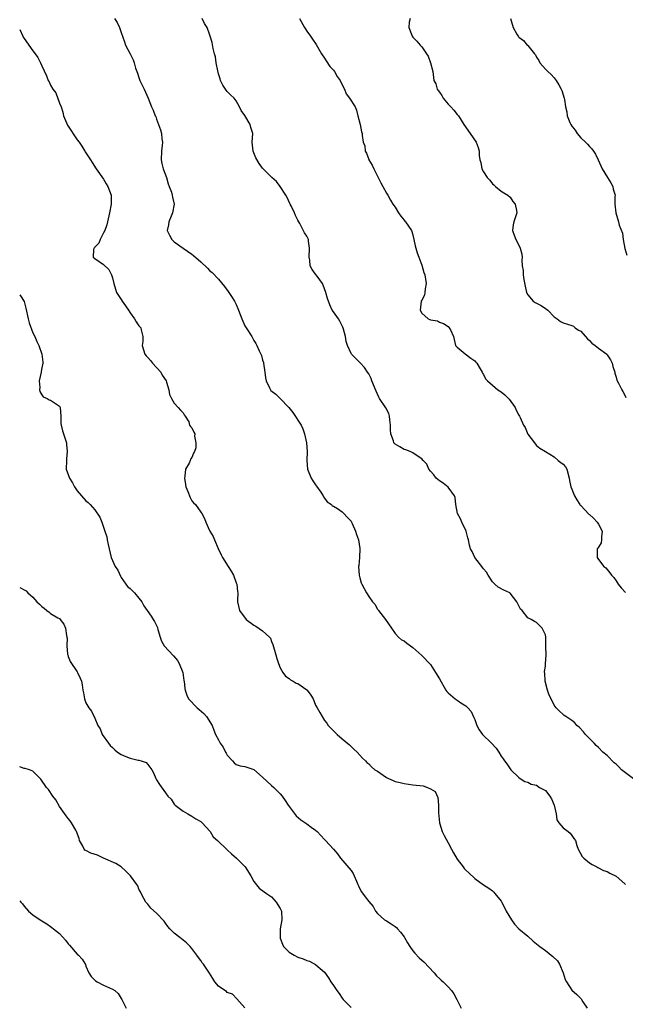
# Model space of a CAD drawing. Units: inches. Extents: x 2514000 to 2517000, y 1545000 to 1548000.
# Drawn here: x 2514000 to 2514137, y 1545718 to 1545941 of the extents above; entities that cross this region are included whole.
import ezdxf

# ---------------------------------------------------------------- set-up
doc = ezdxf.new("R2010")
doc.units = ezdxf.units.IN
doc.header["$MEASUREMENT"] = 0
doc.layers.add('LD25141545_2ft', color=134, linetype='Continuous')

msp = doc.modelspace()

# ---------------------------------------------------------------- linework, layer by layer
at = {"layer": 'LD25141545_2ft'}
for points, elevation in [([(2514021.49, 1545941), (2514022.07, 1545940.07), (2514022.57, 1545939), (2514023, 1545937.87), (2514023.69, 1545935.69), (2514023.99, 1545935), (2514025.04, 1545933), (2514025.66, 1545931.66), (2514025.93, 1545931), (2514026.25, 1545929.75), (2514026.51, 1545929), (2514026.66, 1545928.66), (2514027, 1545927.62), (2514027.23, 1545927), (2514028.21, 1545925), (2514029.09, 1545923), (2514029.86, 1545921), (2514030.23, 1545920.23), (2514030.67, 1545919), (2514030.79, 1545918.79), (2514031, 1545918.22), (2514031.84, 1545915.84), (2514032.09, 1545915), (2514032.21, 1545913.79), (2514032.31, 1545913), (2514032.24, 1545912.24), (2514032.08, 1545911), (2514032.02, 1545909), (2514032.19, 1545908.19), (2514032.5, 1545907), (2514033.22, 1545905), (2514033.59, 1545903.59), (2514033.84, 1545903), (2514034.33, 1545901.67), (2514034.51, 1545901), (2514034.58, 1545900.58), (2514034.94, 1545899), (2514034.58, 1545897), (2514034.26, 1545896.26), (2514033.75, 1545895), (2514033.69, 1545894.31), (2514033.41, 1545893), (2514033.93, 1545891.93), (2514034.46, 1545891), (2514035, 1545890.45), (2514037.02, 1545889), (2514039, 1545887.66), (2514039.38, 1545887.38), (2514041, 1545885.92), (2514042.5, 1545884.5), (2514043, 1545883.98), (2514043.54, 1545883.54), (2514045, 1545882.01), (2514046.35, 1545880.35), (2514047.22, 1545879.22), (2514047.94, 1545878.06), (2514048.62, 1545877), (2514049, 1545876.24), (2514049.38, 1545875.38), (2514049.56, 1545875), (2514050.3, 1545873), (2514050.53, 1545872.53), (2514051, 1545871.47), (2514051.26, 1545871), (2514052.53, 1545869), (2514053, 1545868.14), (2514053.44, 1545867.44), (2514053.67, 1545867), (2514054.2, 1545865.8), (2514054.59, 1545865), (2514054.71, 1545864.71), (2514055, 1545863.65), (2514055.16, 1545863.16), (2514055.19, 1545863), (2514055.49, 1545861), (2514055.66, 1545859.66), (2514055.8, 1545859), (2514056.58, 1545857.42), (2514056.74, 1545857), (2514056.85, 1545856.85), (2514057.95, 1545855.95), (2514059, 1545854.98), (2514060.95, 1545852.95), (2514061.85, 1545851.85), (2514063.69, 1545849), (2514064.12, 1545848.12), (2514064.49, 1545847), (2514064.96, 1545845), (2514065.11, 1545843), (2514065.03, 1545841), (2514065.18, 1545839), (2514066, 1545837), (2514066.34, 1545836.34), (2514067, 1545835.47), (2514067.18, 1545835.18), (2514068.16, 1545833.84), (2514068.71, 1545833), (2514068.77, 1545832.77), (2514069, 1545832.48), (2514069.62, 1545831.62), (2514070.56, 1545831), (2514070.72, 1545830.72), (2514071, 1545830.6), (2514071.92, 1545830.08), (2514073, 1545829.36), (2514073.39, 1545829), (2514074.13, 1545828.13), (2514075, 1545827.25), (2514075.15, 1545827), (2514075.28, 1545826.72), (2514076.05, 1545825), (2514076.26, 1545824.26), (2514076.69, 1545823), (2514076.97, 1545821.04), (2514076.92, 1545819), (2514076.77, 1545817.23), (2514076.73, 1545817), (2514076.86, 1545815), (2514077, 1545814.42), (2514077.31, 1545813.31), (2514077.45, 1545813), (2514078.01, 1545812.01), (2514078.5, 1545811), (2514079, 1545810.22), (2514079.86, 1545809), (2514080.43, 1545808.43), (2514081, 1545807.34), (2514081.15, 1545807.15), (2514081.21, 1545807), (2514082.84, 1545805), (2514084.15, 1545803), (2514085, 1545801.83), (2514085.75, 1545801), (2514086.41, 1545800.41), (2514087, 1545800.18), (2514087.64, 1545799.64), (2514089, 1545798.63), (2514091, 1545796.86), (2514093, 1545794.77), (2514094.15, 1545793), (2514095, 1545791.56), (2514096.45, 1545789), (2514096.69, 1545788.69), (2514097, 1545788.37), (2514098.55, 1545787), (2514099, 1545786.72), (2514099.88, 1545786.12), (2514101, 1545785.43), (2514101.45, 1545785), (2514102.2, 1545784.2), (2514102.84, 1545782.84), (2514103, 1545782.36), (2514103.51, 1545781), (2514103.99, 1545779.99), (2514104.79, 1545779), (2514106.83, 1545777), (2514107.89, 1545775.89), (2514108.46, 1545775), (2514109, 1545774.03), (2514109.47, 1545773.47), (2514109.77, 1545773), (2514110.29, 1545772.29), (2514111, 1545771.18), (2514111.21, 1545771), (2514113, 1545769.22), (2514113.31, 1545769), (2514114.36, 1545768.36), (2514115, 1545768.15), (2514115.76, 1545767.76), (2514117, 1545767.47), (2514117.69, 1545767), (2514118.55, 1545766.55), (2514119, 1545766.28), (2514120.04, 1545765), (2514120.39, 1545764.39), (2514120.99, 1545763), (2514121.41, 1545761), (2514121.62, 1545759.62), (2514122.08, 1545759), (2514123, 1545757.81), (2514124.17, 1545757), (2514124.61, 1545756.61), (2514125, 1545756.14), (2514125.46, 1545755.46), (2514125.81, 1545755), (2514126.14, 1545753.86), (2514126.42, 1545753), (2514127.36, 1545751.36), (2514127.68, 1545751), (2514129, 1545749.94), (2514129.56, 1545749.56), (2514130.63, 1545749), (2514130.85, 1545748.85), (2514132.18, 1545748.18), (2514133, 1545747.97), (2514133.59, 1545747.59), (2514135, 1545746.91), (2514137, 1545745.15), (2514137.13, 1545745)], 6880), ([(2514138.95, 1545768.95), (2514136.26, 1545771), (2514135.61, 1545771.61), (2514135, 1545772.23), (2514134.56, 1545772.56), (2514133, 1545774.18), (2514132.04, 1545775), (2514131, 1545776.03), (2514130.49, 1545776.49), (2514130.03, 1545777), (2514128.11, 1545779), (2514127.6, 1545779.6), (2514126.63, 1545780.63), (2514126.14, 1545781), (2514125.64, 1545781.64), (2514125, 1545782.15), (2514123.62, 1545783), (2514123.29, 1545783.29), (2514123, 1545783.47), (2514122.21, 1545784.21), (2514121.45, 1545785), (2514121, 1545785.62), (2514120.34, 1545787), (2514119.89, 1545787.89), (2514119.5, 1545789), (2514118.95, 1545791), (2514118.84, 1545792.84), (2514118.81, 1545793), (2514118.81, 1545793.19), (2514119, 1545794.46), (2514119.04, 1545794.96), (2514119.15, 1545797), (2514119.14, 1545798.86), (2514119.08, 1545801), (2514119, 1545801.49), (2514118.3, 1545803), (2514117, 1545804.32), (2514116.53, 1545804.53), (2514115.77, 1545805), (2514115, 1545805.4), (2514113.72, 1545807), (2514113.36, 1545807.36), (2514112.67, 1545808.67), (2514112.55, 1545809), (2514111, 1545810.96), (2514110.95, 1545811), (2514109.6, 1545811.6), (2514108.3, 1545812.3), (2514107.53, 1545813), (2514107, 1545813.5), (2514106.04, 1545815), (2514105.69, 1545815.69), (2514105, 1545816.45), (2514104.77, 1545816.77), (2514104.58, 1545817), (2514103.04, 1545819), (2514102.4, 1545820.4), (2514102.06, 1545821), (2514101.83, 1545821.83), (2514101.58, 1545823), (2514101.44, 1545823.44), (2514101.06, 1545825), (2514100.1, 1545827), (2514099.76, 1545827.76), (2514099.12, 1545829), (2514098.7, 1545831), (2514098.58, 1545832.58), (2514098.44, 1545833), (2514097, 1545834.95), (2514095.87, 1545835.87), (2514095, 1545836.4), (2514094.65, 1545836.65), (2514094.26, 1545837), (2514093.72, 1545837.72), (2514093, 1545838.56), (2514092.65, 1545839), (2514092.14, 1545840.14), (2514091.32, 1545841), (2514091, 1545841.37), (2514090, 1545842), (2514089, 1545842.73), (2514088.41, 1545843), (2514087.38, 1545843.38), (2514087, 1545843.46), (2514086.05, 1545844.05), (2514085, 1545844.67), (2514084.83, 1545844.83), (2514084.69, 1545845), (2514084.61, 1545845.39), (2514083.99, 1545847), (2514083.93, 1545847.93), (2514083.97, 1545849), (2514083.81, 1545850.19), (2514083.74, 1545851), (2514083.58, 1545851.58), (2514082.9, 1545852.9), (2514081.47, 1545855), (2514081.3, 1545855.3), (2514080.67, 1545856.67), (2514079.75, 1545859), (2514079.53, 1545859.53), (2514079, 1545860.56), (2514078.74, 1545861), (2514078.05, 1545862.05), (2514077.07, 1545863.07), (2514075.12, 1545865), (2514075, 1545865.19), (2514074.18, 1545867), (2514073.92, 1545867.92), (2514073.78, 1545869), (2514073.31, 1545870.69), (2514073.16, 1545871.16), (2514073, 1545871.43), (2514072.49, 1545872.49), (2514072.15, 1545873), (2514071, 1545874.59), (2514070.73, 1545875), (2514070.17, 1545876.17), (2514069.65, 1545877.65), (2514069.33, 1545879), (2514068.68, 1545880.68), (2514068.54, 1545881), (2514067.33, 1545882.67), (2514067, 1545883.15), (2514066.2, 1545884.2), (2514065.78, 1545885), (2514065.68, 1545886.32), (2514065.55, 1545887), (2514065.64, 1545889), (2514065.38, 1545890.62), (2514065.35, 1545891), (2514065, 1545891.72), (2514064.47, 1545892.47), (2514063.41, 1545894.59), (2514063.16, 1545895), (2514063, 1545895.4), (2514062.45, 1545896.45), (2514062.23, 1545897), (2514061.42, 1545898.58), (2514061.22, 1545899), (2514061.16, 1545899.16), (2514060.52, 1545900.52), (2514060.23, 1545901), (2514059, 1545902.96), (2514058.11, 1545904.11), (2514057.09, 1545905), (2514055, 1545907.1), (2514054.22, 1545908.22), (2514053.48, 1545909.48), (2514052.85, 1545911), (2514052.63, 1545913), (2514052.74, 1545915), (2514052.34, 1545916.34), (2514052.17, 1545917), (2514051, 1545919.05), (2514050.15, 1545920.15), (2514049.75, 1545921), (2514049, 1545922.35), (2514048.52, 1545923), (2514047.69, 1545923.69), (2514047, 1545924.45), (2514046.76, 1545924.76), (2514045.95, 1545925.95), (2514045.49, 1545927), (2514045.35, 1545927.35), (2514045, 1545928.51), (2514044.84, 1545929.16), (2514044.47, 1545931), (2514044.3, 1545932.3), (2514044.09, 1545933), (2514043.77, 1545934.23), (2514043.58, 1545935.58), (2514043.15, 1545937), (2514043, 1545937.45), (2514042.41, 1545939), (2514041.87, 1545939.87), (2514041.32, 1545941)], 6878), ([(2514063.31, 1545941), (2514064.44, 1545939), (2514065, 1545938.16), (2514065.83, 1545937), (2514066.29, 1545936.29), (2514067.12, 1545935.12), (2514068.34, 1545933), (2514069, 1545932.06), (2514069.39, 1545931.39), (2514070.17, 1545930.17), (2514071, 1545929.3), (2514071.23, 1545929), (2514071.89, 1545927.89), (2514072.54, 1545927), (2514073, 1545926), (2514073.51, 1545925), (2514073.94, 1545923.94), (2514074.66, 1545923), (2514075.93, 1545921), (2514076.28, 1545920.28), (2514076.57, 1545919), (2514077.1, 1545917), (2514077.36, 1545915.36), (2514077.51, 1545915), (2514077.51, 1545914.49), (2514077.73, 1545913), (2514078.15, 1545912.15), (2514078.24, 1545911), (2514078.52, 1545910.52), (2514079, 1545909.11), (2514079.05, 1545909), (2514079.81, 1545907.81), (2514080.18, 1545907), (2514081, 1545905.3), (2514081.78, 1545903.78), (2514082.23, 1545903), (2514083, 1545901.47), (2514083.3, 1545901), (2514083.92, 1545899.92), (2514084.5, 1545899), (2514085, 1545898.28), (2514085.72, 1545897), (2514086.25, 1545896.25), (2514087, 1545895.39), (2514087.15, 1545895.15), (2514087.3, 1545895), (2514088.68, 1545893), (2514088.78, 1545892.78), (2514089, 1545892.07), (2514089.53, 1545889.53), (2514089.95, 1545887.95), (2514090.35, 1545887), (2514091, 1545885.21), (2514091.51, 1545883.51), (2514091.68, 1545883), (2514092.01, 1545881), (2514091.8, 1545879.8), (2514091.7, 1545879), (2514091.6, 1545878.4), (2514091, 1545877.24), (2514090.9, 1545877), (2514090.65, 1545875), (2514091, 1545874.29), (2514092.49, 1545873), (2514092.85, 1545872.85), (2514093, 1545872.77), (2514094.55, 1545872.55), (2514095, 1545872.31), (2514095.95, 1545871.95), (2514097, 1545871.28), (2514097.23, 1545871), (2514097.49, 1545870.52), (2514098.22, 1545869), (2514098.32, 1545868.32), (2514098.69, 1545867), (2514099, 1545866.61), (2514100.88, 1545865.12), (2514102.1, 1545864.1), (2514103, 1545863.5), (2514103.26, 1545863.26), (2514103.47, 1545863), (2514104.26, 1545861.74), (2514104.68, 1545861), (2514104.75, 1545860.75), (2514105, 1545860.43), (2514105.48, 1545859.48), (2514105.89, 1545859), (2514107, 1545858.01), (2514108.21, 1545857), (2514109, 1545856.48), (2514109.86, 1545855.86), (2514110.83, 1545854.83), (2514112.14, 1545853), (2514112.4, 1545852.4), (2514113, 1545851.23), (2514113.17, 1545851), (2514113.28, 1545850.72), (2514114.08, 1545849), (2514114.42, 1545848.42), (2514115, 1545846.96), (2514116.53, 1545845), (2514116.72, 1545844.72), (2514117, 1545844.36), (2514117.74, 1545843.74), (2514119, 1545843.02), (2514121, 1545841.78), (2514121.92, 1545841), (2514122.49, 1545840.49), (2514123, 1545840.17), (2514123.53, 1545839.53), (2514123.83, 1545839), (2514124.42, 1545837), (2514124.45, 1545836.45), (2514124.79, 1545835), (2514125, 1545834.5), (2514125.58, 1545833), (2514126.1, 1545832.1), (2514126.81, 1545831), (2514126.89, 1545830.89), (2514127, 1545830.8), (2514128.84, 1545828.84), (2514129, 1545828.72), (2514129.9, 1545827.9), (2514130.73, 1545827), (2514131, 1545826.54), (2514131.85, 1545825), (2514131.67, 1545823.67), (2514131.73, 1545823), (2514131.65, 1545822.35), (2514131, 1545821.35), (2514130.87, 1545821.13), (2514130.76, 1545821), (2514130.72, 1545820.72), (2514130.72, 1545819), (2514131, 1545818.6), (2514132.25, 1545817), (2514132.65, 1545816.65), (2514133, 1545816.27), (2514133.58, 1545815.58), (2514133.95, 1545815), (2514134.46, 1545814.46), (2514135, 1545813.76), (2514135.46, 1545813), (2514136.13, 1545812.13), (2514137.1, 1545811.11)], 6876), ([(2514088.37, 1545941), (2514088.16, 1545940.16), (2514088.12, 1545939), (2514088.78, 1545937.22), (2514088.84, 1545937), (2514089, 1545936.79), (2514089.9, 1545935.9), (2514090.64, 1545935), (2514091, 1545934.62), (2514092.1, 1545933), (2514092.44, 1545932.44), (2514093.02, 1545930.98), (2514093.49, 1545929), (2514093.77, 1545927), (2514094.18, 1545926.18), (2514094.54, 1545925), (2514094.74, 1545924.74), (2514095, 1545924.3), (2514095.57, 1545923.57), (2514095.89, 1545923), (2514097, 1545921.58), (2514097.6, 1545921), (2514098.25, 1545920.25), (2514099, 1545919.31), (2514099.3, 1545919), (2514100.53, 1545917), (2514101.98, 1545915), (2514103.36, 1545913), (2514103.78, 1545911.78), (2514103.99, 1545911), (2514104.04, 1545909.96), (2514104.19, 1545909), (2514104.4, 1545908.4), (2514104.64, 1545907), (2514105, 1545906.31), (2514105.8, 1545905), (2514106.39, 1545904.39), (2514107, 1545903.57), (2514107.34, 1545903.34), (2514107.71, 1545903), (2514109, 1545901.93), (2514109.56, 1545901.56), (2514110.52, 1545901), (2514111, 1545900.53), (2514111.6, 1545899.6), (2514112.18, 1545899), (2514112.44, 1545897.56), (2514112.51, 1545897), (2514112.32, 1545896.32), (2514111.84, 1545895), (2514111.68, 1545894.32), (2514111.58, 1545893), (2514111.97, 1545891.97), (2514112.29, 1545891), (2514113, 1545889.67), (2514113.33, 1545889), (2514113.66, 1545887.66), (2514113.72, 1545887), (2514113.67, 1545886.33), (2514113.78, 1545885), (2514113.94, 1545883.94), (2514113.95, 1545883), (2514114.1, 1545881.9), (2514114.4, 1545880.4), (2514114.73, 1545879), (2514115, 1545878.46), (2514116.25, 1545877), (2514116.7, 1545876.7), (2514117, 1545876.58), (2514118.04, 1545876.04), (2514119, 1545875.39), (2514119.25, 1545875.25), (2514119.53, 1545875), (2514121, 1545873.46), (2514121.69, 1545873), (2514122.44, 1545872.44), (2514123, 1545872.1), (2514125, 1545871.5), (2514125.34, 1545871.34), (2514125.76, 1545871), (2514126.5, 1545870.5), (2514127, 1545870.22), (2514128.5, 1545868.5), (2514129, 1545868.12), (2514129.53, 1545867.53), (2514130.24, 1545867), (2514131, 1545866.4), (2514132.9, 1545865), (2514133, 1545864.89), (2514133.75, 1545863.75), (2514134.14, 1545863), (2514134.27, 1545862.27), (2514134.69, 1545861), (2514134.71, 1545860.71), (2514135, 1545859.85), (2514135.15, 1545859.15), (2514135.53, 1545858.47), (2514136.28, 1545857), (2514136.57, 1545856.57), (2514137, 1545855.76), (2514137.25, 1545855.25)], 6874), ([(2514111.11, 1545941), (2514111.74, 1545939), (2514112.57, 1545937.42), (2514112.82, 1545937), (2514112.91, 1545936.91), (2514113, 1545936.78), (2514114.04, 1545936.04), (2514114.87, 1545935), (2514115, 1545934.87), (2514116.54, 1545933), (2514116.76, 1545932.76), (2514117, 1545932.24), (2514117.49, 1545931.49), (2514117.76, 1545931), (2514119, 1545929.51), (2514119.52, 1545929), (2514120.34, 1545928.34), (2514121, 1545927.58), (2514121.47, 1545927), (2514122.03, 1545925.97), (2514122.6, 1545925), (2514122.72, 1545924.72), (2514123.28, 1545923), (2514123.3, 1545922.7), (2514123.53, 1545921), (2514123.85, 1545919.85), (2514123.91, 1545919), (2514124.55, 1545917.45), (2514124.78, 1545917), (2514125, 1545916.6), (2514125.73, 1545915.73), (2514126.21, 1545915), (2514127, 1545914), (2514128.09, 1545913), (2514128.57, 1545912.57), (2514129, 1545912.07), (2514129.53, 1545911.53), (2514129.86, 1545911), (2514130.32, 1545910.32), (2514130.98, 1545908.98), (2514131.84, 1545907), (2514133.1, 1545905), (2514133.78, 1545903.78), (2514134.26, 1545903), (2514134.37, 1545902.37), (2514134.77, 1545901), (2514134.73, 1545900.73), (2514134.72, 1545899), (2514134.93, 1545897), (2514135.59, 1545895), (2514135.74, 1545894.26), (2514136.43, 1545892.43), (2514136.6, 1545891), (2514136.96, 1545888.96), (2514137.43, 1545887.43)], 6872), ([(2514000, 1545938.5), (2514000.68, 1545937), (2514000.79, 1545936.79), (2514001, 1545936.44), (2514003, 1545933.71), (2514003.54, 1545933), (2514004.14, 1545932.14), (2514004.69, 1545931), (2514005, 1545930.26), (2514006.05, 1545928.05), (2514006.45, 1545927), (2514006.67, 1545926.67), (2514007, 1545925.92), (2514007.52, 1545925), (2514008.15, 1545924.15), (2514009, 1545921.87), (2514009.36, 1545921), (2514009.79, 1545919.79), (2514009.95, 1545919), (2514010.86, 1545916.86), (2514013, 1545913.58), (2514013.43, 1545913), (2514014.08, 1545912.08), (2514014.75, 1545911), (2514014.86, 1545910.86), (2514016.03, 1545909), (2514016.43, 1545908.43), (2514017.32, 1545907), (2514019, 1545904.63), (2514019.59, 1545903.59), (2514019.99, 1545903), (2514020.72, 1545901), (2514020.72, 1545899), (2514020.35, 1545897), (2514019.89, 1545895), (2514019.7, 1545894.3), (2514019.24, 1545893), (2514019, 1545892.47), (2514018.23, 1545891), (2514017.88, 1545890.12), (2514017, 1545889.24), (2514016.9, 1545889.1), (2514016.8, 1545889), (2514016.74, 1545888.74), (2514016.66, 1545887), (2514017, 1545886.71), (2514019, 1545885.32), (2514020.2, 1545884.2), (2514020.82, 1545883), (2514021, 1545882.28), (2514021.28, 1545881), (2514021.94, 1545879), (2514022.35, 1545878.35), (2514023, 1545877.38), (2514023.23, 1545877), (2514023.94, 1545875.94), (2514024.61, 1545875), (2514025, 1545874.36), (2514026.01, 1545873), (2514026.33, 1545872.33), (2514027, 1545871.46), (2514027.4, 1545871), (2514027.47, 1545870.53), (2514027.87, 1545869), (2514027.88, 1545867.88), (2514027.76, 1545867), (2514028.35, 1545865), (2514028.65, 1545864.66), (2514029, 1545864.32), (2514029.58, 1545863.58), (2514030.09, 1545863), (2514031.94, 1545861), (2514032.28, 1545860.28), (2514033.16, 1545859), (2514033.27, 1545858.73), (2514033.76, 1545857), (2514033.92, 1545855.92), (2514034.33, 1545855), (2514035, 1545853.97), (2514035.91, 1545853), (2514036.37, 1545852.37), (2514037, 1545851.74), (2514037.27, 1545851.27), (2514037.49, 1545851), (2514038.27, 1545849.73), (2514038.47, 1545849), (2514038.63, 1545848.63), (2514039, 1545848.38), (2514039.4, 1545847.4), (2514039.68, 1545847), (2514039.55, 1545846.45), (2514039.9, 1545845), (2514039.85, 1545843.85), (2514039.57, 1545843), (2514039.38, 1545842.62), (2514039, 1545841.67), (2514038.69, 1545841.31), (2514038.62, 1545841), (2514038.36, 1545840.36), (2514037.56, 1545839), (2514037.39, 1545837.39), (2514037.29, 1545837), (2514037.54, 1545835.54), (2514037.62, 1545835), (2514038.08, 1545833.92), (2514038.57, 1545832.57), (2514039, 1545831.82), (2514039.37, 1545831.37), (2514039.79, 1545831), (2514041, 1545829.31), (2514041.25, 1545829), (2514041.81, 1545827.81), (2514042.15, 1545827), (2514043, 1545825.14), (2514043.05, 1545825), (2514043.81, 1545823.81), (2514044.07, 1545823), (2514044.93, 1545821.07), (2514045.63, 1545819.63), (2514045.9, 1545819), (2514047.2, 1545817), (2514047.89, 1545815.89), (2514048.41, 1545815), (2514049, 1545813.31), (2514049.13, 1545813), (2514049.29, 1545811.29), (2514049.35, 1545811), (2514049.3, 1545809.3), (2514049.31, 1545809), (2514049.79, 1545807), (2514051.26, 1545805), (2514053, 1545803.73), (2514053.48, 1545803.48), (2514055, 1545802.41), (2514056.58, 1545801), (2514056.76, 1545800.76), (2514057, 1545800.01), (2514057.33, 1545799.33), (2514058.02, 1545797), (2514058.2, 1545796.2), (2514058.59, 1545795), (2514059, 1545794.04), (2514059.55, 1545793), (2514060.14, 1545792.14), (2514061, 1545791.62), (2514061.33, 1545791.33), (2514061.93, 1545791), (2514062.59, 1545790.59), (2514063, 1545790.48), (2514065, 1545789.1), (2514065.11, 1545789), (2514065.89, 1545787.89), (2514066.41, 1545787), (2514067, 1545785.62), (2514067.31, 1545785), (2514067.95, 1545783.95), (2514068.44, 1545783), (2514069, 1545782.14), (2514069.51, 1545781.51), (2514069.84, 1545781), (2514070.43, 1545780.43), (2514071, 1545779.8), (2514071.42, 1545779.42), (2514071.84, 1545779), (2514073, 1545778.01), (2514074.64, 1545776.64), (2514075, 1545776.21), (2514075.67, 1545775.67), (2514076.38, 1545775), (2514077.61, 1545773.61), (2514078.26, 1545773), (2514078.62, 1545772.62), (2514079, 1545772.31), (2514079.66, 1545771.66), (2514080.4, 1545771), (2514081, 1545770.63), (2514082.25, 1545769.75), (2514083, 1545769.24), (2514083.49, 1545769), (2514084.58, 1545768.58), (2514085, 1545768.34), (2514086.1, 1545768.1), (2514087, 1545767.85), (2514089, 1545767.59), (2514091.33, 1545767.33), (2514092.33, 1545767), (2514093, 1545766.7), (2514094.03, 1545766.03), (2514094.68, 1545764.68), (2514094.8, 1545763), (2514094.79, 1545761.21), (2514095, 1545759), (2514095.64, 1545757), (2514096.08, 1545756.08), (2514097, 1545754.44), (2514097.77, 1545753), (2514098.17, 1545752.17), (2514099, 1545750.77), (2514100.36, 1545749), (2514100.65, 1545748.65), (2514101, 1545748.28), (2514101.64, 1545747.64), (2514103, 1545746.38), (2514105, 1545744.97), (2514106.19, 1545744.19), (2514107, 1545743.57), (2514107.3, 1545743.3), (2514107.59, 1545743), (2514109, 1545741.21), (2514109.08, 1545741.08), (2514109.78, 1545739.78), (2514110.16, 1545739), (2514111.31, 1545737), (2514112.03, 1545736.03), (2514112.97, 1545735), (2514115, 1545733.35), (2514116.23, 1545732.23), (2514117.75, 1545731), (2514119, 1545730.09), (2514120.72, 1545728.72), (2514121.73, 1545727.73), (2514122.18, 1545727), (2514123.04, 1545725), (2514123.48, 1545723.48), (2514123.76, 1545723), (2514125, 1545721.09), (2514126.15, 1545720.15), (2514127.11, 1545719.11), (2514127.21, 1545719), (2514127.5, 1545718.5), (2514128.44, 1545717)], 6882), ([(2514000, 1545878.45), (2514000.21, 1545878.21), (2514000.99, 1545876.99), (2514001.42, 1545875.42), (2514001.9, 1545873), (2514002.13, 1545872.13), (2514003, 1545869.86), (2514003.44, 1545869), (2514003.91, 1545867.91), (2514004.35, 1545867), (2514005.04, 1545865), (2514005.23, 1545863.23), (2514005.22, 1545863), (2514005, 1545861.92), (2514004.86, 1545861.14), (2514004.85, 1545861), (2514004.43, 1545859), (2514004.54, 1545857.46), (2514004.51, 1545857), (2514004.58, 1545856.58), (2514005, 1545855.86), (2514005.35, 1545855.35), (2514006.21, 1545855), (2514006.7, 1545854.7), (2514007, 1545854.63), (2514009, 1545853.3), (2514009.15, 1545853), (2514009.3, 1545851), (2514009.33, 1545849.33), (2514009.36, 1545849), (2514009.72, 1545847.72), (2514010.62, 1545845), (2514010.63, 1545844.63), (2514010.78, 1545843), (2514010.63, 1545841.37), (2514010.56, 1545841), (2514010.55, 1545839), (2514011.24, 1545837), (2514011.93, 1545835.93), (2514012.42, 1545835), (2514013, 1545834.1), (2514015, 1545831.82), (2514015.47, 1545831.47), (2514015.97, 1545831), (2514017, 1545829.81), (2514018.17, 1545828.17), (2514018.59, 1545827), (2514019, 1545825.91), (2514019.31, 1545825), (2514019.71, 1545823.71), (2514019.81, 1545823), (2514020.01, 1545821.99), (2514020.23, 1545821), (2514020.73, 1545819), (2514021, 1545818.34), (2514021.65, 1545817), (2514022.18, 1545816.18), (2514022.82, 1545814.82), (2514023, 1545814.53), (2514024.02, 1545813), (2514024.44, 1545812.44), (2514025, 1545811.98), (2514025.97, 1545811), (2514027, 1545809.83), (2514027.64, 1545809), (2514028.1, 1545808.1), (2514028.85, 1545807), (2514029.74, 1545805.74), (2514030.21, 1545805), (2514030.54, 1545804.54), (2514031, 1545803.6), (2514031.18, 1545803.18), (2514031.29, 1545802.71), (2514031.78, 1545801), (2514032.1, 1545800.1), (2514032.74, 1545799), (2514034.79, 1545796.79), (2514035.69, 1545795.69), (2514036.09, 1545795), (2514036.93, 1545793), (2514037.18, 1545791.18), (2514037.25, 1545791), (2514037.36, 1545789.36), (2514037.44, 1545789), (2514037.85, 1545787.85), (2514038.25, 1545787), (2514040.17, 1545785), (2514040.61, 1545784.61), (2514041.7, 1545783.7), (2514042.31, 1545783), (2514043.55, 1545781), (2514043.97, 1545779.97), (2514044.34, 1545779), (2514045, 1545777.77), (2514045.38, 1545777), (2514046.06, 1545776.06), (2514046.58, 1545775), (2514046.76, 1545774.76), (2514047, 1545774.3), (2514048.16, 1545773), (2514048.57, 1545772.57), (2514049, 1545772.2), (2514049.91, 1545771.91), (2514051, 1545771.72), (2514053, 1545771.02), (2514055, 1545769.33), (2514057, 1545767.4), (2514057.51, 1545767), (2514059, 1545765.5), (2514059.4, 1545765), (2514060.06, 1545764.06), (2514060.75, 1545763), (2514062.59, 1545760.59), (2514063.66, 1545759.66), (2514065, 1545758.73), (2514065.98, 1545758.02), (2514067, 1545757.32), (2514067.37, 1545757), (2514069, 1545755.17), (2514069.2, 1545755), (2514071.07, 1545753), (2514071.93, 1545751.93), (2514072.64, 1545751), (2514075, 1545748.19), (2514075.48, 1545747.48), (2514075.73, 1545747), (2514076.25, 1545745.75), (2514076.58, 1545745), (2514076.69, 1545744.69), (2514077, 1545744.04), (2514077.35, 1545743.35), (2514078.24, 1545742.24), (2514079, 1545741.19), (2514080.04, 1545740.04), (2514080.54, 1545739), (2514081, 1545738.49), (2514082.61, 1545737), (2514082.85, 1545736.85), (2514083, 1545736.78), (2514084.08, 1545736.08), (2514085, 1545735.51), (2514085.28, 1545735.28), (2514085.5, 1545735), (2514086.2, 1545734.2), (2514087, 1545733.14), (2514087.1, 1545733), (2514087.78, 1545731.78), (2514088.29, 1545731), (2514089, 1545730.01), (2514089.45, 1545729.45), (2514090.41, 1545728.41), (2514091, 1545727.93), (2514091.48, 1545727.48), (2514093.8, 1545725), (2514094.34, 1545724.34), (2514095, 1545723.72), (2514095.4, 1545723.4), (2514095.85, 1545723), (2514097, 1545721.86), (2514097.72, 1545721), (2514098.26, 1545720.26), (2514098.96, 1545719), (2514099.91, 1545717)], 6884), ([(2514000, 1545812.23), (2514000.18, 1545812.18), (2514001, 1545811.7), (2514001.47, 1545811.47), (2514001.83, 1545811), (2514003, 1545810.04), (2514003.9, 1545809), (2514004.48, 1545808.48), (2514005, 1545807.91), (2514005.52, 1545807.52), (2514006.16, 1545807), (2514006.66, 1545806.66), (2514007, 1545806.36), (2514008.62, 1545805.38), (2514009, 1545805.18), (2514009.18, 1545805), (2514009.97, 1545803.97), (2514010.38, 1545803), (2514010.6, 1545801.4), (2514010.71, 1545801), (2514010.74, 1545800.74), (2514010.67, 1545799), (2514010.85, 1545797.15), (2514010.87, 1545797), (2514011, 1545796.6), (2514011.45, 1545795.45), (2514013, 1545793.11), (2514013.1, 1545793), (2514013.7, 1545791.7), (2514014.03, 1545791), (2514014.17, 1545790.17), (2514014.3, 1545789), (2514014.43, 1545788.43), (2514014.64, 1545787), (2514015, 1545786.16), (2514015.63, 1545785), (2514016.26, 1545784.26), (2514017, 1545782.65), (2514017.69, 1545781), (2514018.21, 1545780.21), (2514018.67, 1545779), (2514020.08, 1545777), (2514020.51, 1545776.51), (2514021, 1545776.01), (2514021.53, 1545775.53), (2514022.15, 1545775), (2514023, 1545774.42), (2514024.03, 1545773.97), (2514025, 1545773.57), (2514026.83, 1545773.17), (2514027, 1545773.15), (2514027.5, 1545773), (2514028.6, 1545772.6), (2514029, 1545772.17), (2514029.89, 1545771), (2514030.26, 1545770.26), (2514030.83, 1545769), (2514031, 1545768.68), (2514031.68, 1545767.68), (2514033, 1545765.79), (2514033.5, 1545765), (2514034.29, 1545764.3), (2514035, 1545763.19), (2514035.16, 1545763), (2514037, 1545761.65), (2514038.06, 1545761), (2514039, 1545760.51), (2514039.87, 1545759.87), (2514041, 1545759.29), (2514041.32, 1545759), (2514043.14, 1545757), (2514043.83, 1545755.83), (2514044.81, 1545755), (2514046.92, 1545752.92), (2514047, 1545752.87), (2514047.92, 1545751.92), (2514049.09, 1545751), (2514050.03, 1545750.03), (2514051, 1545749.07), (2514051.06, 1545749), (2514052.32, 1545747), (2514053, 1545745.69), (2514054.21, 1545744.21), (2514055.33, 1545743.33), (2514055.89, 1545743), (2514057, 1545742.19), (2514058.06, 1545741), (2514058.42, 1545740.42), (2514059, 1545739.58), (2514059.25, 1545739), (2514059.34, 1545737), (2514058.97, 1545735), (2514058.93, 1545733.07), (2514059, 1545732.84), (2514059.52, 1545731.52), (2514059.74, 1545731), (2514061, 1545729.69), (2514062.16, 1545729), (2514063, 1545728.6), (2514064.2, 1545728.2), (2514065, 1545727.79), (2514065.63, 1545727.63), (2514067, 1545726.9), (2514068, 1545726), (2514069, 1545725.16), (2514069.92, 1545723.92), (2514070.46, 1545723), (2514071, 1545722.18), (2514071.83, 1545721), (2514072.34, 1545720.34), (2514073, 1545719.32), (2514073.24, 1545719), (2514075, 1545717.2)], 6886), ([(2514051, 1545717.12), (2514049.15, 1545719.15), (2514048.17, 1545720.17), (2514047, 1545720.6), (2514046.8, 1545720.8), (2514046.44, 1545721), (2514045, 1545722.01), (2514044.21, 1545723), (2514043.73, 1545723.73), (2514042.98, 1545724.98), (2514041.6, 1545727), (2514041.32, 1545727.32), (2514041, 1545727.78), (2514040.46, 1545728.46), (2514040.1, 1545729), (2514039, 1545730.5), (2514038.57, 1545731), (2514037.78, 1545731.78), (2514037, 1545732.43), (2514036.23, 1545733), (2514035, 1545734.04), (2514034, 1545735), (2514033.54, 1545735.54), (2514033, 1545736.3), (2514032.72, 1545736.72), (2514031, 1545738.56), (2514029.68, 1545739.68), (2514029, 1545740.55), (2514028.59, 1545741), (2514028.12, 1545741.88), (2514027.49, 1545743), (2514027.34, 1545743.34), (2514027, 1545743.98), (2514026.72, 1545744.72), (2514026.54, 1545745), (2514025.08, 1545747), (2514025, 1545747.07), (2514024.05, 1545748.05), (2514022.98, 1545748.98), (2514021.75, 1545749.75), (2514019.01, 1545751.01), (2514017.62, 1545751.62), (2514016.12, 1545752.12), (2514015, 1545752.69), (2514014.78, 1545752.78), (2514014.57, 1545753), (2514014.19, 1545753.81), (2514013.54, 1545755), (2514013.43, 1545755.43), (2514012.89, 1545757), (2514012.69, 1545757.31), (2514011.72, 1545759), (2514011.42, 1545759.42), (2514011, 1545759.93), (2514010.54, 1545760.54), (2514009, 1545762.7), (2514008.15, 1545764.15), (2514007.49, 1545765), (2514006.52, 1545766.53), (2514006.05, 1545767), (2514004.82, 1545768.82), (2514004.61, 1545769), (2514003, 1545770.7), (2514002.19, 1545771), (2514001.26, 1545771.26), (2514001, 1545771.29), (2514000, 1545771.64)], 6888), ([(2514000, 1545741.35), (2514000.25, 1545741), (2514000.63, 1545740.63), (2514001, 1545740.11), (2514002.02, 1545739), (2514003, 1545738.18), (2514004.64, 1545737), (2514006.14, 1545736.14), (2514007, 1545735.54), (2514007.31, 1545735.31), (2514007.63, 1545735), (2514009, 1545733.9), (2514010.39, 1545732.39), (2514011, 1545731.59), (2514011.28, 1545731.28), (2514013, 1545729.26), (2514013.32, 1545729), (2514014.13, 1545728.13), (2514014.88, 1545726.88), (2514015, 1545726.54), (2514015.64, 1545725), (2514016.17, 1545724.17), (2514017, 1545723.38), (2514017.18, 1545723.18), (2514017.51, 1545723), (2514019, 1545722.27), (2514021, 1545721.32), (2514021.51, 1545721), (2514022.32, 1545720.32), (2514023, 1545719.25), (2514023.14, 1545719), (2514024.07, 1545717)], 6890)]:
    msp.add_lwpolyline(points, dxfattribs=dict(at, elevation=elevation))

doc.saveas('drawing.dxf')
